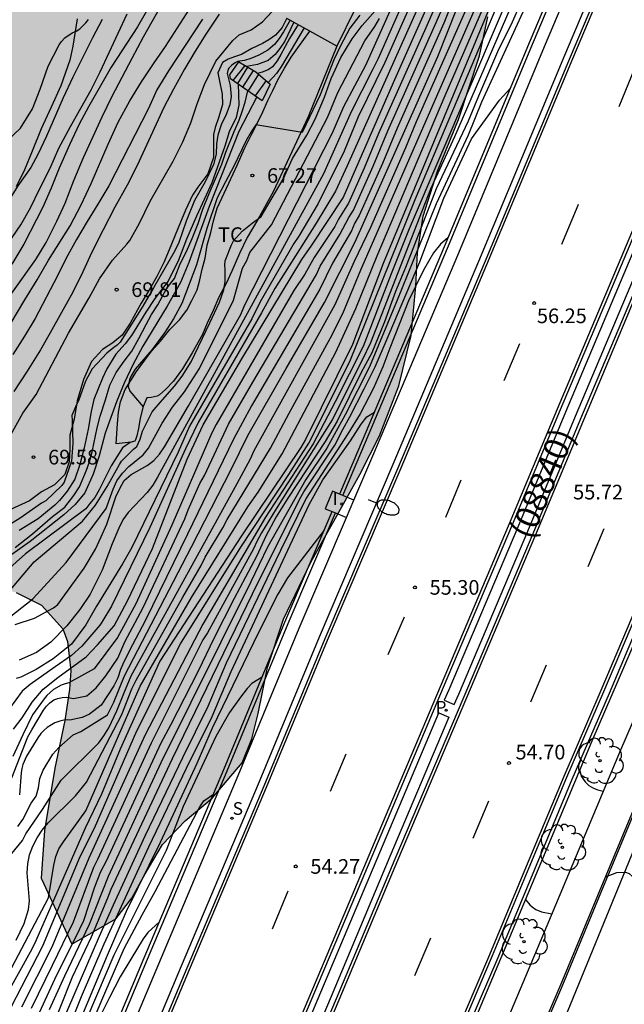
# Model space of a CAD drawing. Units: metres. Extents: x 580993 to 581345, y 4795040 to 4795291.
# Drawn here: x 581278 to 581309, y 4795165 to 4795215 of the extents above; entities that cross this region are included whole.
import ezdxf

# ---------------------------------------------------------------- set-up
doc = ezdxf.new("R2010")
doc.units = ezdxf.units.M
for name, color, linetype in [('020101', 3, 'CABEZA_TALUD'), ('020104', 34, 'Continuous'), ('020107', 3, 'Continuous'), ('020109', 7, 'CABEZA_TALUD'), ('020204', 9, 'Continuous'), ('020308', 9, 'Continuous'), ('050104', 4, 'Continuous'), ('060108', 9, 'Continuous'), ('060113', 4, 'Continuous'), ('060117', 9, 'Continuous'), ('060124', 9, 'Continuous'), ('060141', 9, 'Continuous'), ('060145', 9, 'Continuous'), ('060147', 9, 'Continuous'), ('070108', 9, 'VALLA'), ('080107', 9, 'Continuous'), ('080302', 9, 'Continuous'), ('100105', 3, 'Continuous'), ('100106', 63, 'Continuous'), ('100107', 3, 'Continuous'), ('100202', 3, 'Continuous'), ('100301', 7, 'Continuous'), ('210201', 9, 'Continuous'), ('210204', 9, 'Continuous'), ('210301', 9, 'Continuous'), ('210304', 9, 'Continuous'), ('250202', 9, 'Continuous'), ('260101', 9, 'Continuous'), ('270204', 9, 'Continuous'), ('270304', 9, 'Continuous'), ('990504', 63, 'Continuous')]:
    doc.layers.add(name, color=color, linetype=linetype)
doc.layers.add('020105', color=24, linetype='Continuous', lineweight=30)
doc.styles.add('ARIAL', font='ARIAL.TTF', dxfattribs={"height": 1})
doc.styles.add('ROMANS', font='romans__.ttf', dxfattribs={"height": 1})
doc.linetypes.add('CABEZA_TALUD', pattern='A,0.1,[204,DONOSTI.shx,S=0.15,R=0,X=0,Y=0],0,0.2', length=0.3)
doc.linetypes.add('VALLA', pattern='A,1,[200,DONOSTI.shx,S=0.1,R=0,X=0,Y=0],1', length=2)

# ---------------------------------------------------------------- blocks, each defined once
blk = doc.blocks.new('COTAPU')
blk.add_circle((0, 0), 0.075)
blk = doc.blocks.new('ARBOL')
blk.add_circle((0, 0), 0.0587)
for centre, radius, start, end in [((-0.28, 0.855), 0.3, 359.2878, 173.6078), ((0.097, 0.97), 0.21, 23.1565, 160.4665), ((0.438, 0.881), 0.24, 301.578, 139.328), ((-0.564, 0.381), 0.532, 92.28, 254.58), ((0.656, 0.288), 0.443, 319.8556, 114.7656), ((-0.091, 0.321), 0.12, 119.14, 310.56), ((0.819, -0.249), 0.383, 235.5275, 62.0275), ((-0.556, -0.339), 0.555, 142.64, 266.54), ((-0.039, -0.384), 0.21, 189.64, 323.88), ((-0.301, -0.676), 0.45, 213.78, 295.32), ((0.299, -0.624), 0.532, 224.67, 0.24)]:
    blk.add_arc(centre, radius, start, end)
blk = doc.blocks.new('REIND')
blk.add_circle((0, 0), 0.055)
blk = doc.blocks.new('SANEA')
blk.add_circle((0, 0), 0.055)
blk = doc.blocks.new('PLUVI1')
blk.add_circle((0, 0), 0.055)
blk = doc.blocks.new('FAREDI')
blk.add_line((0, 0), (0.5, 0))
blk.add_lwpolyline([(0.5, 0, 0.159986), (0.538, -0.117, 0.106322), (0.675, -0.238, 0.071006), (0.858, -0.309, 0.057309), (1.099, -0.337, 0.057309), (1.339, -0.309, 0.071006), (1.522, -0.238, 0.106322), (1.659, -0.117, 0.159986), (1.697, 0, 0.159986), (1.659, 0.117, 0.106322), (1.522, 0.238, 0.071006), (1.339, 0.309, 0.057309), (1.099, 0.337, 0.057309), (0.858, 0.309, 0.071006), (0.675, 0.238, 0.106322), (0.538, 0.117, 0.159986)], format="xyb", close=True)

msp = doc.modelspace()

# ---------------------------------------------------------------- hatches: boundary and pattern name
at = {"layer": '990504'}
msp.add_hatch(color=256, dxfattribs=at).paths.add_polyline_path([(581335.224, 4795290.216), (581334.633, 4795289.065), (581333.547, 4795287.188), (581332.396, 4795285.296), (581331.306, 4795283.396), (581330.577, 4795281.929), (581329.971, 4795280.519), (581329.344, 4795278.889), (581328.713, 4795277.14), (581328.201, 4795275.716), (581327.768, 4795274.567), (581327.358, 4795273.545), (581326.752, 4795272.183), (581326.174, 4795271.046), (581325.923, 4795270.595), (581324.519, 4795268.383), (581323.162, 4795266.445), (581322.308, 4795265.224), (581320.669, 4795262.61), (581319.456, 4795260.104), (581318.23, 4795256.771), (581316.954, 4795252.369), (581315.768, 4795248.108), (581315.109, 4795246.025), (581314.176, 4795243.521), (581313.393, 4795241.724), (581312.376, 4795239.683), (581311.082, 4795237.431), (581310.004, 4795235.771), (581308.79, 4795234.002), (581307.558, 4795232.184), (581306.239, 4795230.045), (581305.252, 4795228.127), (581304.377, 4795226.034), (581303.81, 4795224.363), (581303.27, 4795222.349), (581302.818, 4795220.098), (581302.331, 4795217.138), (581302.012, 4795215.318), (581301.577, 4795213.318), (581300.511, 4795210.067), (581299.434, 4795207.407), (581298.7, 4795205.112), (581298.408, 4795203.228), (581298.317, 4795201.526), (581298.07, 4795198.992), (581297.441, 4795196.42), (581296.45, 4795193.86), (581295.454, 4795191.866), (581294.206, 4795189.64), (581292.936, 4795187.382), (581291.533, 4795184.467), (581290.712, 4795181.988), (581290.234, 4795179.622), (581289.918, 4795178.326), (581289.419, 4795177.103), (581287.878, 4795175.298), (581286.508, 4795174.124), (581285.347, 4795172.925), (581284.451, 4795171.421), (581283.762, 4795170.16), (581282.947, 4795169.108), (581280.701, 4795167.819), (581279.127, 4795171.193), (581279.288, 4795173.638), (581279.827, 4795176.826), (581280.096, 4795178.121), (581280.327, 4795179.271), (581280.576, 4795180.858), (581280.641, 4795181.808), (581280.474, 4795183.324), (581280.228, 4795183.965), (581279.134, 4795185.187), (581277.85, 4795185.827), (581276.532, 4795186.16), (581275.699, 4795186.236), (581274.44, 4795186.125), (581272.95, 4795185.617), (581271.181, 4795184.757), (581269.59, 4795184.117), (581267.843, 4795183.75), (581266.864, 4795183.715), (581265.76, 4795183.9), (581265.384, 4795184.057), (581265.027, 4795184.291), (581264.809, 4795184.507), (581264.652, 4795184.764), (581264.513, 4795184.998), (581264.17, 4795186.228), (581263.832, 4795187.585), (581263.061, 4795188.781), (581262.603, 4795189.138), (581262.253, 4795189.387), (581261.653, 4795189.98), (581261.558, 4795190.602), (581262.345, 4795192.265), (581263.146, 4795193.602), (581263.505, 4795194.422), (581263.629, 4795194.795), (581263.929, 4795196.781), (581263.388, 4795200.222), (581262.98, 4795201.883), (581262.71, 4795204.305), (581263.235, 4795207.244), (581264.251, 4795209.617), (581265.498, 4795211.813), (581266.611, 4795214.026), (581267.212, 4795215.711), (581268.512, 4795219.22), (581271.173, 4795221.811), (581273.858, 4795222.791), (581276.297, 4795223.335), (581279.351, 4795223.938), (581280.898, 4795224.32), (581283.308, 4795225.277), (581284.875, 4795226.614), (581285.112, 4795226.974), (581285.713, 4795228.896), (581286.05, 4795230.689), (581287.152, 4795232.724), (581288.248, 4795233.991), (581289.752, 4795236.01), (581290.852, 4795238.306), (581291.675, 4795240.8), (581292.581, 4795244.115), (581293.18, 4795246.065), (581294.193, 4795248.678), (581295.031, 4795250.519), (581296.02, 4795252.518), (581297.081, 4795254.587), (581298.793, 4795258.052), (581300.307, 4795261.701), (581300.995, 4795263.656), (581302.032, 4795266.923), (581302.937, 4795269.947), (581303.789, 4795272.774), (581305.224, 4795277.132), (581306.304, 4795279.959), (581307.103, 4795281.926), (581308.095, 4795284.598), (581309.663, 4795290.217)])

# ---------------------------------------------------------------- linework, layer by layer
at = {"layer": '020101'}
for points in [[(581291.711, 4795215.254, 69.939), (581291.461, 4795214.783, 69.942), (581291.129, 4795214.381, 69.98), (581290.78, 4795214.152, 70.021), (581290.46, 4795213.961, 69.98), (581289.917, 4795213.699, 69.971), (581289.381, 4795213.4, 69.949), (581289.024, 4795213.268, 69.949), (581288.695, 4795213.159, 69.935), (581288.406, 4795212.975, 69.935), (581288.18, 4795212.448, 69.913), (581288.237, 4795212.104, 69.908), (581288.397, 4795211.365, 69.908), (581288.411, 4795210.825, 69.929), (581288.217, 4795210.201, 69.931), (581288.044, 4795209.645, 69.935), (581287.959, 4795209.299, 69.913), (581287.945, 4795208.108, 69.695), (581287.663, 4795207.28, 69.54), (581287.155, 4795206.592, 69.616), (581286.876, 4795206.191, 69.612), (581286.511, 4795205.415, 69.625), (581286.148, 4795204.519, 69.634), (581285.8, 4795203.676, 69.618), (581285.429, 4795202.772, 69.63), (581285.05, 4795202.011, 69.645), (581284.683, 4795201.384, 69.65), (581284.251, 4795200.652, 69.636), (581283.687, 4795199.634, 69.594), (581283.268, 4795199.014, 69.571), (581282.787, 4795198.611, 69.589), (581282.267, 4795198.282, 69.641), (581281.698, 4795197.66, 69.612), (581281.29, 4795196.748, 69.553), (581280.968, 4795195.643, 69.517), (581280.815, 4795194.705, 69.517), (581280.593, 4795193.885, 69.594), (581280.595, 4795193.174, 69.54), (581280.559, 4795192.522, 69.544), (581280.342, 4795191.874, 69.486), (581279.81, 4795191.351, 69.493), (581279.133, 4795190.982, 69.531), (581278.532, 4795190.525, 69.531), (581275.903, 4795189.337, 69.787)], [(581294.268, 4795213.823, 67.711), (581292.801, 4795210.201, 67.589), (581291.016, 4795206.357, 67.097), (581290.218, 4795204.939, 66.974), (581289.683, 4795204.018, 66.933), (581289.289, 4795203.204, 66.924), (581288.896, 4795202.292, 66.989), (581288.598, 4795201.659, 67.055), (581288.232, 4795200.951, 67.09), (581287.934, 4795200.281, 67.144), (581287.635, 4795199.625, 67.212), (581287.396, 4795199.038, 67.241), (581286.861, 4795198.102, 67.34), (581286.362, 4795197.279, 67.365), (581285.898, 4795196.658, 67.38), (581285.492, 4795196.234, 67.378), (581285.181, 4795195.96, 67.369), (581285.062, 4795195.884, 67.387), (581284.756, 4795195.82, 67.376), (581284.539, 4795195.809, 67.414), (581284.35, 4795195.35, 67.54), (581284.2, 4795194.756, 67.508), (581284.117, 4795194.238, 67.459), (581284.024, 4795193.862, 67.461), (581283.96, 4795193.644, 67.459), (581283.923, 4795193.576, 67.459), (581283.737, 4795193.522, 67.468), (581282.966, 4795193.452, 67.522)]]:
    msp.add_polyline3d(points, dxfattribs=at)
at = {"layer": '020104', "flags": 128}
for points, elevation in [([(581318.582, 4795248.225), (581317.99, 4795247.418), (581317.636, 4795246.728), (581316.524, 4795245.106), (581316.06, 4795244.299), (581315.1, 4795242.052), (581313.59, 4795238.997), (581311.819, 4795235.034), (581309.855, 4795230.799), (581307.674, 4795226.812), (581305.625, 4795222.355), (581297.976, 4795204.461), (581297.055, 4795202.162), (581295.611, 4795198.439), (581294.193, 4795195.59), (581293.051, 4795193.443), (581290.609, 4795189.691), (581287.403, 4795184.205), (581284.443, 4795178.53), (581281.561, 4795172.222), (581279.668, 4795167.654), (581278.111, 4795164.589)], 59), ([(581305.789, 4795221.877), (581300.293, 4795209.179), (581299.07, 4795206.488), (581295.988, 4795198.625), (581295.566, 4795197.736), (581294.027, 4795194.669), (581291.157, 4795190.107), (581290.414, 4795188.889), (581290.196, 4795188.48), (581290.005, 4795188.066), (581287.643, 4795183.766), (581287.411, 4795183.396), (581284.75, 4795178.111), (581282.003, 4795172.14), (581281.797, 4795171.734), (581280.768, 4795168.934), (581279.691, 4795166.713), (581278.604, 4795164.519)], 58.5), ([(581276.5, 4795162.507), (581279.212, 4795167.727), (581281.119, 4795172.303), (581281.847, 4795173.757), (581284.032, 4795178.738), (581286.258, 4795183.191), (581289.344, 4795188.152), (581291.809, 4795191.873), (581292.835, 4795193.482), (581294.938, 4795197.67), (581298.276, 4795205.963), (581304.267, 4795220.099)], 59.5), ([(581277.789, 4795184.184), (581278.779, 4795184.519), (581279.753, 4795185.047), (581279.97, 4795185.211), (581281.334, 4795187.082), (581281.903, 4795188.048), (581282.198, 4795188.676), (581282.479, 4795189.331), (581282.941, 4795190.725), (581283.148, 4795191.158), (581283.383, 4795191.569), (581283.739, 4795191.872), (581284.557, 4795192.337), (581284.894, 4795192.589), (581285.185, 4795192.916), (581285.438, 4795193.29), (581286.675, 4795195.388), (581289.349, 4795200.067), (581289.542, 4795200.528), (581294.052, 4795209.385), (581294.63, 4795210.727), (581295.761, 4795212.844), (581298.096, 4795218.083)], 66), ([(581277.925, 4795173.845), (581278.188, 4795174.191), (581278.611, 4795175.033), (581278.863, 4795175.4), (581278.994, 4795175.822), (581279.053, 4795176.295), (581279.219, 4795176.728), (581279.728, 4795177.541), (581280.029, 4795177.886), (581280.763, 4795178.543), (581281.149, 4795178.707), (581282.517, 4795179.559), (581282.848, 4795180.211), (581283.385, 4795181.552), (581286.826, 4795188.165), (581288.849, 4795192.133), (581289.716, 4795193.878), (581291.675, 4795197.313), (581293.636, 4795200.678), (581295.208, 4795203.792), (581299.448, 4795213.296), (581301.353, 4795218.12)], 62), ([(581300.056, 4795217.572), (581298.824, 4795214.758), (581296.405, 4795209.351), (581295.667, 4795207.563), (581294.864, 4795205.781), (581294.356, 4795204.952), (581294.162, 4795204.58), (581293.113, 4795202.989), (581292.628, 4795202.132), (581292.067, 4795201.306), (581288.084, 4795194.443), (581287.872, 4795194.002), (581285.812, 4795189.283), (581283.965, 4795185.251), (581283.039, 4795183.531), (581281.832, 4795181.923), (581280.544, 4795181.198), (581280.348, 4795181.156), (581280.148, 4795181.077), (581279.761, 4795180.852), (581279.42, 4795180.548), (581279.283, 4795180.385), (581278.685, 4795179.562), (581278.175, 4795178.539), (581277.674, 4795177.427)], 63.5), ([(581277.703, 4795178.819), (581278.156, 4795179.411), (581278.656, 4795180.201), (581279.221, 4795180.876), (581279.969, 4795181.472), (581281.426, 4795182.531), (581282.001, 4795183.14), (581282.859, 4795184.118), (581283.554, 4795185.396), (581284.825, 4795188.086), (581286.61, 4795192.665), (581287.427, 4795194.412), (581289.401, 4795197.806), (581292.483, 4795202.892), (581292.993, 4795203.627), (581294.587, 4795206.049), (581297.171, 4795211.96), (581299.574, 4795217.39)], 64), ([(581298.381, 4795217.719), (581296.388, 4795213.194), (581296.104, 4795212.614), (581294.996, 4795210.461), (581293.58, 4795207.277), (581287.887, 4795196.836), (581287.636, 4795196.421), (581285.091, 4795191.741), (581284.845, 4795191.33), (581284.557, 4795190.954), (581283.576, 4795189.929), (581283.313, 4795189.548), (581283.102, 4795189.127), (581282.762, 4795188.317), (581282.252, 4795186.967), (581281.634, 4795185.75), (581281.098, 4795184.957), (581280.446, 4795184.123), (581279.623, 4795183.278), (581278.881, 4795182.75), (581278.003, 4795182.364)], 65.5), ([(581298.994, 4795217.09), (581294.802, 4795207.689), (581294.203, 4795206.383), (581293.216, 4795204.745), (581291.097, 4795201.399), (581290.418, 4795200.149), (581287.161, 4795194.535), (581286.518, 4795193.196), (581284.697, 4795189.158), (581282.727, 4795185.132), (581282.235, 4795184.316), (581282.12, 4795184.154), (581281.199, 4795183.075), (581280.682, 4795182.599), (581279.837, 4795182.024), (581278.553, 4795181.111), (581278.147, 4795180.773), (581277.497, 4795179.883)], 64.5), ([(581277.614, 4795176.335), (581278.442, 4795178.433), (581278.639, 4795178.789), (581279.244, 4795179.795), (581279.394, 4795180.003), (581279.575, 4795180.176), (581279.774, 4795180.322), (581279.984, 4795180.4), (581280.198, 4795180.457), (581280.413, 4795180.469), (581280.776, 4795180.404), (581281.46, 4795180.536), (581281.933, 4795180.942), (581282.44, 4795181.551), (581283.051, 4795182.46), (581283.411, 4795183.304), (581284.344, 4795185.056), (581286.48, 4795189.599), (581286.647, 4795190.066), (581287.259, 4795191.409), (581287.492, 4795191.828), (581288.722, 4795194.446), (581289.964, 4795196.601), (581293.225, 4795202.122), (581293.418, 4795202.543), (581294.423, 4795204.172), (581294.88, 4795205.048), (581295.118, 4795205.425), (581296.135, 4795207.673), (581296.882, 4795209.48), (581299.291, 4795214.879), (581300.27, 4795217.123)], 63), ([(581273.837, 4795161.017), (581276.645, 4795165.063), (581277.449, 4795166.283), (581279.498, 4795170.18), (581279.769, 4795171.851), (581279.866, 4795172.294), (581280.024, 4795172.688), (581280.263, 4795173.061), (581281.415, 4795174.637), (581284.197, 4795181.026), (581286.829, 4795185.569), (581289.706, 4795190.209), (581290.24, 4795190.968), (581291.472, 4795192.928), (581294.221, 4795198.134), (581295.247, 4795200.377), (581296.338, 4795203.08), (581299.826, 4795211.292), (581302.18, 4795216.739)], 60.5), ([(581276.669, 4795171.32), (581278.167, 4795173.125), (581278.345, 4795173.461), (581279.191, 4795174.704), (581280.143, 4795176.211), (581282.076, 4795178.121), (581282.335, 4795178.483), (581282.588, 4795178.888), (581283.007, 4795179.761), (581283.36, 4795180.658), (581283.736, 4795181.551), (581289.165, 4795191.405), (581289.851, 4795192.678), (581290.028, 4795193.095), (581294.184, 4795200.59), (581295.177, 4795202.812), (581296.011, 4795204.548), (581297.805, 4795208.619), (581298.359, 4795209.964), (581301.352, 4795216.755)], 61.5), ([(581276.885, 4795200.155), (581278.843, 4795202.895), (581279.374, 4795203.76), (581279.923, 4795204.852), (581280.351, 4795205.767), (581280.793, 4795206.929), (581281.298, 4795208.109), (581282.245, 4795210.196), (581282.765, 4795211.262), (581283.777, 4795213.205), (581284.373, 4795214.305), (581285.537, 4795216.391)], 72), ([(581277.212, 4795199.014), (581278.278, 4795200.83), (581278.926, 4795201.85), (581279.506, 4795202.852), (581280.611, 4795204.617), (581281.173, 4795205.696), (581281.688, 4795206.791), (581282.558, 4795208.804), (581283.073, 4795209.92), (581283.665, 4795211.017), (581284.268, 4795211.989), (581284.912, 4795212.967), (581285.491, 4795213.803), (581286.876, 4795215.955)], 71.5), ([(581277.844, 4795168.023), (581278.251, 4795168.871), (581278.471, 4795169.594), (581278.517, 4795170.038), (581278.414, 4795171.464), (581278.433, 4795171.931), (581278.525, 4795172.396), (581278.704, 4795172.836), (581278.925, 4795173.258), (581279.17, 4795173.659), (581279.483, 4795174.024), (581280.875, 4795175.415), (581281.179, 4795175.767), (581281.452, 4795176.113), (581283.248, 4795179.58), (581283.772, 4795180.886), (581283.984, 4795181.331), (581286.385, 4795185.591), (581287.322, 4795187.203), (581287.53, 4795187.631), (581288.425, 4795189.139), (581288.659, 4795189.566), (581290.866, 4795193.216), (581291.822, 4795195.011), (581293.952, 4795198.881), (581294.583, 4795200.13), (581295.495, 4795202.368), (581301.417, 4795215.908)], 61), ([(581303.716, 4795216.092), (581303.176, 4795214.89), (581302.547, 4795213.655), (581301.526, 4795211.259), (581301.001, 4795209.976), (581299.358, 4795206.512), (581298.232, 4795203.609), (581297.785, 4795202.48), (581297.277, 4795201.255), (581296.715, 4795199.703), (581296.064, 4795198.11), (581295.522, 4795197.104), (581294.283, 4795194.6), (581293.665, 4795193.566), (581291.755, 4795190.662), (581291.168, 4795189.71), (581290.625, 4795188.718), (581290.173, 4795187.7), (581289.01, 4795185.523), (581287.967, 4795183.476), (581287.173, 4795181.8), (581285.75, 4795179.037), (581285.247, 4795178.104), (581282.446, 4795172.059), (581282.171, 4795171.518), (581281.859, 4795170.736), (581281.286, 4795169.009), (581280.89, 4795168.144), (581279.916, 4795166.22), (581279.015, 4795164.287)], 58), ([(581277.37, 4795185.744), (581278.756, 4795187.401), (581281.246, 4795189.485), (581281.91, 4795190.301), (581282.512, 4795191.252), (581283.129, 4795192.391), (581283.238, 4795192.564), (581283.858, 4795193.174), (581284.018, 4795193.3), (581284.197, 4795193.69), (581284.319, 4795194.093), (581284.806, 4795195.077), (581285.214, 4795195.569), (581285.955, 4795196.399), (581286.349, 4795196.907), (581286.809, 4795197.648), (581287.761, 4795199.641), (581288.251, 4795200.71), (581288.478, 4795201.332), (581288.557, 4795201.764), (581288.554, 4795202.387), (581288.538, 4795202.605), (581288.556, 4795202.827), (581288.87, 4795203.646), (581288.983, 4795203.84), (581289.416, 4795204.336), (581289.928, 4795204.749), (581290.397, 4795205.096), (581291.521, 4795206.998), (581292.007, 4795208.061), (581292.734, 4795209.266), (581293.154, 4795210.077), (581293.632, 4795211.198), (581293.977, 4795212.156), (581294.469, 4795213.237), (581295.048, 4795214.203), (581295.563, 4795214.881), (581296.371, 4795215.778)], 67), ([(581277.417, 4795203.685), (581278.079, 4795204.667), (581278.584, 4795205.532), (581279.041, 4795206.498), (581279.587, 4795207.56), (581280.026, 4795208.585), (581280.618, 4795209.703), (581281.677, 4795211.586), (581282.139, 4795212.502), (581283.535, 4795215.474)], 73), ([(581288.237, 4795215.46), (581287.554, 4795214.427), (581287.015, 4795213.566), (581286.472, 4795212.641), (581285.904, 4795211.622), (581285.413, 4795210.672), (581284.034, 4795207.712), (581283.535, 4795206.69), (581282.901, 4795205.564), (581282.301, 4795204.416), (581281.727, 4795203.269), (581281.166, 4795202.07), (581280.658, 4795201.065), (581279.586, 4795199.13), (581279.081, 4795198.265), (581278.407, 4795197.176), (581277.729, 4795196.134)], 70.5), ([(581282.251, 4795215.182), (581281.759, 4795214.245), (581280.744, 4795212.234), (581280.248, 4795211.173), (581279.403, 4795209.203), (581278.95, 4795208.263), (581278.587, 4795207.596), (581277.929, 4795206.67), (581276.841, 4795204.935), (581276.505, 4795204.56), (581275.707, 4795203.836), (581274.826, 4795202.979), (581274.242, 4795202.549), (581274.009, 4795202.482), (581273.787, 4795202.462), (581273.577, 4795202.494), (581273.36, 4795202.559), (581272.776, 4795202.829), (581271.883, 4795203.471), (581271.77, 4795203.67), (581271.373, 4795204.672), (581271.241, 4795204.906)], 73.5), ([(581276.664, 4795183.912), (581278.688, 4795185.507), (581280.412, 4795187.367), (581282.449, 4795190.135), (581282.804, 4795191.126), (581283.007, 4795191.549), (581283.286, 4795191.945), (581283.613, 4795192.287), (581284.346, 4795192.874), (581284.629, 4795193.22), (581285.319, 4795194.501), (581285.844, 4795195.329), (581286.458, 4795196.109), (581287.231, 4795197.312), (581288.974, 4795200.803), (581289.442, 4795202.451), (581289.656, 4795202.835), (581289.813, 4795203.244), (581290.925, 4795204.67), (581293.789, 4795210.171), (581294.324, 4795211.452), (581295.707, 4795214.084), (581296.223, 4795214.827), (581296.448, 4795215.239)], 66.5), ([(581291.876, 4795215.155), (581291.539, 4795214.56), (581291.313, 4795214.219), (581291.073, 4795213.909), (581290.736, 4795213.614), (581290.274, 4795213.356), (581289.858, 4795213.18), (581289.539, 4795213.082), (581289.181, 4795213.035), (581289.066, 4795212.973), (581288.897, 4795212.852), (581288.733, 4795212.7), (581288.699, 4795212.64), (581288.659, 4795212.426), (581288.808, 4795211.796), (581288.85, 4795211.237), (581288.791, 4795210.81), (581288.593, 4795210.325), (581288.348, 4795209.788), (581288.175, 4795209.252), (581288.108, 4795208.811), (581288.094, 4795208.282), (581287.951, 4795207.755), (581287.523, 4795206.87), (581286.981, 4795205.911), (581286.55, 4795204.855), (581286.176, 4795203.761), (581285.964, 4795203.328), (581284.883, 4795201.436), (581284.327, 4795200.498), (581283.177, 4795198.651), (581283.012, 4795198.504), (581282.843, 4795198.387), (581282.488, 4795198.092), (581281.743, 4795197.288), (581281.401, 4795196.656), (581281.039, 4795195.648), (581280.93, 4795195.459), (581280.694, 4795194.896), (581280.714, 4795194.662), (581280.738, 4795193.471), (581280.669, 4795192.565), (581280.303, 4795191.476), (581280.177, 4795191.304), (581279.359, 4795190.524), (581279.139, 4795190.398), (581278.052, 4795189.632), (581277.116, 4795189.052)], 69.5), ([(581277.37, 4795208.945), (581278.057, 4795209.619), (581278.681, 4795210.604), (581279.073, 4795211.613), (581279.481, 4795212.792), (581280.043, 4795213.892), (581280.168, 4795214.065), (581280.341, 4795214.242), (581280.718, 4795214.499), (581280.909, 4795214.587), (581281.099, 4795214.709), (581281.403, 4795215.007), (581281.546, 4795215.18)], 74), ([(581287.384, 4795215.207), (581285.642, 4795212.55), (581285.049, 4795211.582), (581284.617, 4795210.629), (581282.594, 4795206.666), (581282.034, 4795205.721), (581281.473, 4795204.83), (581280.926, 4795203.913), (581280.409, 4795202.954), (581279.968, 4795202.052), (581278.814, 4795199.873), (581278.267, 4795198.956), (581277.677, 4795198.018)], 71), ([(581292.066, 4795215.049), (581291.605, 4795214.082), (581291.358, 4795213.695), (581291.106, 4795213.393), (581290.755, 4795213.089), (581290.203, 4795212.877), (581289.646, 4795212.777)], 69), ([(581292.29, 4795214.924), (581291.842, 4795214.205), (581291.396, 4795213.384), (581291.208, 4795213.07), (581290.977, 4795212.768), (581290.757, 4795212.603), (581290.452, 4795212.483), (581290.205, 4795212.425)], 68.5), ([(581292.591, 4795214.757), (581291.435, 4795212.797), (581291.184, 4795212.422), (581290.758, 4795211.963)], 68), ([(581289.213, 4795211.882), (581289.244, 4795210.803), (581289.111, 4795210.165), (581288.754, 4795209.426), (581288.537, 4795208.697), (581287.874, 4795206.815), (581287.085, 4795205.109), (581286.571, 4795203.929), (581286.167, 4795202.853), (581285.634, 4795201.779), (581284.945, 4795200.886), (581284.481, 4795200.184), (581283.753, 4795199), (581283.421, 4795198.569), (581282.942, 4795198.034), (581282.495, 4795197.281), (581282.266, 4795196.817), (581281.828, 4795195.714), (581281.682, 4795195.101), (581281.532, 4795194.19), (581281.322, 4795193.248), (581281.098, 4795192.379), (581280.848, 4795191.632), (581280.463, 4795191.021), (581280.068, 4795190.538), (581279.815, 4795190.308), (581278.97, 4795189.606), (581277.991, 4795189.012)], 69), ([(581277.798, 4795188.135), (581278.681, 4795188.842), (581279.698, 4795189.722), (581280.337, 4795190.208), (581280.803, 4795190.791), (581281.083, 4795191.234), (581281.452, 4795192.089), (581281.604, 4795192.53), (581281.739, 4795193.031), (581281.992, 4795194.264), (581282.138, 4795194.855), (581282.426, 4795195.7), (581282.634, 4795196.446), (581282.967, 4795197.099), (581283.378, 4795197.676), (581283.768, 4795198.19), (581284.127, 4795198.839), (581284.497, 4795199.565), (581284.777, 4795200.068), (581285.095, 4795200.568), (581285.553, 4795201.419), (581285.961, 4795201.915), (581286.25, 4795202.67), (581286.562, 4795203.305), (581286.861, 4795203.971), (581287.171, 4795204.726), (581287.409, 4795205.464), (581287.732, 4795206.266), (581288.387, 4795207.773), (581288.575, 4795208.386), (581289.005, 4795209.446), (581289.271, 4795210.022), (581289.428, 4795210.468), (581289.571, 4795210.948), (581289.715, 4795211.533)], 68.5), ([(581278.724, 4795161.112), (581280.734, 4795166.13), (581281.695, 4795168.186), (581282.542, 4795170.177), (581282.715, 4795170.631), (581285.853, 4795177.325), (581289.951, 4795185.767), (581292.353, 4795190.598), (581292.587, 4795190.985), (581294.172, 4795193.373), (581294.57, 4795194.181), (581294.936, 4795194.833), (581295.678, 4795196.261), (581296.228, 4795197.388), (581296.949, 4795199.058), (581298.517, 4795202.777), (581299.76, 4795206.039), (581301.176, 4795209.067), (581302.608, 4795211.056), (581303.16, 4795211.673)], 57), ([(581290.168, 4795211.217), (581289.248, 4795209.442), (581287.731, 4795205.603), (581286.689, 4795202.743), (581286.264, 4795201.708), (581285.577, 4795200.499), (581284.336, 4795198.45), (581283.838, 4795197.535), (581283.376, 4795196.557), (581282.99, 4795195.589), (581282.406, 4795193.988), (581282.09, 4795192.837), (581281.789, 4795191.884), (581281.353, 4795190.938), (581280.859, 4795190.345), (581280.28, 4795189.814), (581278.551, 4795188.448), (581276.431, 4795186.934)], 68), ([(581299.962, 4795203.995), (581299.576, 4795203.682), (581299.219, 4795203.229), (581298.702, 4795202.336), (581297.934, 4795200.768), (581296.985, 4795198.342), (581296.635, 4795197.384), (581296.143, 4795196.29), (581295.466, 4795194.988), (581294.839, 4795193.959), (581292.699, 4795190.658), (581291.383, 4795187.978), (581288.609, 4795182.202), (581287.655, 4795179.981), (581286.362, 4795177.361), (581284.452, 4795173.385), (581282.807, 4795169.807), (581282.097, 4795168.207), (581280.15, 4795163.689)], 56.5), ([(581278.959, 4795159.566), (581281.185, 4795165.133), (581282.353, 4795167.833), (581284.644, 4795172.789), (581286.573, 4795176.826), (581287.875, 4795179.482), (581288.852, 4795181.774), (581292.854, 4795190.332), (581293.559, 4795191.607), (581294.969, 4795193.606), (581295.516, 4795194.46), (581295.802, 4795194.831), (581296.192, 4795195.059)], 56), ([(581293.617, 4795189.014), (581291.75, 4795186.587), (581291.25, 4795185.741), (581290.253, 4795183.776), (581287.885, 4795178.88), (581287.09, 4795177.063), (581285.221, 4795173.012), (581283.476, 4795169.487), (581282.506, 4795167.226), (581279.258, 4795159.482)], 55.5), ([(581279.66, 4795158.876), (581282.393, 4795165.306), (581283.383, 4795167.591), (581284.299, 4795169.319), (581284.956, 4795170.507), (581287.254, 4795174.849), (581287.453, 4795175.153), (581287.944, 4795175.491)], 54.5), ([(581311.425, 4795164.571), (581310.626, 4795165.385), (581310.105, 4795166.26), (581309.808, 4795167.371), (581309.783, 4795167.93), (581309.877, 4795168.943), (581309.852, 4795169.194), (581309.475, 4795171.146), (581309.413, 4795171.272), (581309.259, 4795171.42), (581309.074, 4795171.488), (581308.593, 4795171.459), (581308.022, 4795171.247)], 54.5), ([(581303.944, 4795170.091), (581304.16, 4795169.823), (581304.269, 4795169.722), (581304.467, 4795169.586), (581304.747, 4795169.464), (581305.286, 4795169.359)], 54.5), ([(581285.187, 4795168.961), (581284.583, 4795168.416), (581284.341, 4795168.077), (581283.723, 4795167.035), (581283.17, 4795166.141), (581282.616, 4795165.086), (581282.075, 4795163.978)], 54)]:
    msp.add_lwpolyline(points, dxfattribs=dict(at, elevation=elevation))
at = {"layer": '020105', "flags": 128}
for points, elevation in [([(581312.772, 4795238.308), (581311.892, 4795236.19), (581310.972, 4795234.248), (581308.377, 4795229.415), (581306.999, 4795226.795), (581304.657, 4795221.911), (581303.704, 4795219.659), (581296.647, 4795202.678), (581295.069, 4795198.532), (581292.671, 4795193.663), (581292.423, 4795193.249), (581289.386, 4795188.723), (581285.196, 4795182.303), (581283.162, 4795177.793), (581282.22, 4795175.503), (581281.384, 4795173.75), (581278.782, 4795167.829), (581278.551, 4795167.405), (581275.909, 4795162.657)], 60), ([(581306.475, 4795219.544), (581306.267, 4795219.404), (581305.934, 4795219.144), (581305.608, 4795218.782), (581304.866, 4795217.648), (581303.988, 4795215.976), (581301.684, 4795210.954), (581301.003, 4795209.261), (581299.365, 4795205.743), (581297.322, 4795200.72), (581295.946, 4795197.384), (581294.7, 4795194.931), (581293.752, 4795193.227), (581292.686, 4795191.626), (581290.716, 4795188.15), (581289.861, 4795186.367), (581285.257, 4795177.105), (581282.547, 4795171.285), (581281.589, 4795168.814), (581280.325, 4795166.175), (581279.531, 4795164.44)], 57.5), ([(581298.932, 4795217.96), (581296.73, 4795212.974), (581295.366, 4795210.194), (581294.64, 4795208.436), (581293.314, 4795205.755), (581292.316, 4795204.087), (581292.069, 4795203.71), (581290.348, 4795200.719), (581289.923, 4795199.842), (581286.73, 4795194.344), (581286.147, 4795193.012), (581283.764, 4795188.129), (581283.297, 4795187.295), (581281.962, 4795185.12), (581281.412, 4795184.169), (581280.677, 4795183.174), (581279.746, 4795182.428), (581278.867, 4795181.875), (581278.075, 4795181.497), (581277.843, 4795181.423)], 65), ([(581300.902, 4795217.86), (581299.758, 4795214.999), (581297.36, 4795209.612), (581296.611, 4795207.805), (581295.408, 4795205.15), (581295.198, 4795204.764), (581295.016, 4795204.358), (581294.056, 4795202.708), (581293.402, 4795201.364), (581289.89, 4795195.394), (581288.983, 4795193.69), (581286.621, 4795188.809), (581284.474, 4795184.416), (581283.797, 4795183.151), (581283.374, 4795182.306), (581283.187, 4795181.884), (581283.044, 4795181.463), (581282.854, 4795181.039), (581282.204, 4795180.063), (581281.595, 4795179.589), (581281.223, 4795179.42), (581280.583, 4795179.283), (581280.486, 4795179.297), (581280.285, 4795179.281), (581280.084, 4795179.238), (581279.83, 4795179.145), (581279.652, 4795179.053), (581279.43, 4795178.907), (581279.262, 4795178.761), (581279.112, 4795178.598), (581278.945, 4795178.377), (581278.374, 4795177.451), (581278.188, 4795177.024), (581278.132, 4795176.804), (581278.099, 4795176.584), (581278.011, 4795175.468)], 62.5), ([(581284.638, 4795215.809), (581284.066, 4795214.807), (581282.71, 4795212.736), (581281.545, 4795210.706), (581281.074, 4795209.816), (581280.571, 4795208.767), (581280.053, 4795207.571), (581279.631, 4795206.549), (581279.2, 4795205.574), (581278.234, 4795203.671), (581277.624, 4795202.642)], 72.5), ([(581277.594, 4795193.947), (581278.191, 4795195.009), (581278.861, 4795195.978), (581280.528, 4795199.112), (581281.589, 4795200.927), (581282.11, 4795201.891), (581282.776, 4795202.847), (581283.513, 4795203.676), (581283.66, 4795203.862), (581284.152, 4795204.743), (581284.705, 4795205.872), (581285.882, 4795207.933), (581286.373, 4795208.912), (581286.792, 4795209.895), (581287.117, 4795210.869), (581287.492, 4795211.847), (581288.074, 4795213.059), (581288.944, 4795214.107), (581289.105, 4795214.267), (581289.261, 4795214.393), (581289.876, 4795214.662), (581290.469, 4795215.066), (581290.949, 4795215.602)], 70), ([(581295.457, 4795215.41), (581294.932, 4795214.736), (581294.452, 4795213.843), (581294.116, 4795213.122), (581293.414, 4795211.331), (581292.499, 4795209.403), (581290.112, 4795209.788), (581289.879, 4795209.423), (581289.63, 4795208.985), (581288.997, 4795207.678), (581288.56, 4795206.862), (581288.146, 4795206.042), (581287.602, 4795204.481), (581287.084, 4795202.608), (581286.335, 4795200.633), (581285.902, 4795199.848), (581285.446, 4795199.14), (581284.817, 4795198.285), (581283.943, 4795197.263), (581283.734, 4795196.927), (581283.65, 4795196.745), (581283.58, 4795196.381), (581283.664, 4795196.143), (581284.345, 4795195.332)], 67.5), ([(581283.689, 4795193.518), (581283.293, 4795193.237), (581282.709, 4795192.316), (581282.094, 4795191.081), (581281.866, 4795190.693), (581281.615, 4795190.39), (581281.412, 4795190.11), (581278.316, 4795187.807), (581277.032, 4795186.657)], 67.5), ([(581290.44, 4795181.497), (581289.911, 4795181.165), (581289.681, 4795180.908), (581289.329, 4795180.46), (581288.77, 4795179.675), (581288.068, 4795178.443), (581286.398, 4795174.857), (581285.522, 4795172.603), (581283.074, 4795167.684), (581282.842, 4795167.255), (581279.191, 4795158.677)], 55), ([(581306.718, 4795176.707), (581306.787, 4795176.426), (581306.988, 4795176.124), (581307.179, 4795175.943), (581307.427, 4795175.803), (581307.643, 4795175.712), (581307.921, 4795175.647)], 55)]:
    msp.add_lwpolyline(points, dxfattribs=dict(at, elevation=elevation))
at = {"layer": '020107'}
msp.add_polyline3d([(581282.966, 4795193.452, 67.522), (581283.027, 4795194.494, 67.558), (581283.08, 4795195.064, 67.574), (581283.185, 4795195.597, 67.556), (581283.432, 4795196.237, 67.531), (581284.004, 4795197.158, 67.461), (581284.439, 4795197.733, 67.45), (581284.784, 4795198.217, 67.454), (581285.228, 4795198.702, 67.423), (581285.714, 4795199.3, 67.45), (581286.21, 4795199.794, 67.342), (581286.585, 4795200.285, 67.257), (581286.834, 4795200.783, 67.219), (581287.111, 4795201.341, 67.18), (581287.254, 4795201.852, 67.135), (581287.374, 4795202.401, 67.149), (581287.524, 4795202.963, 67.176), (581287.628, 4795203.631, 67.162), (581287.807, 4795204.278, 67.176), (581287.949, 4795204.864, 67.189), (581288.143, 4795205.518, 67.198), (581288.5, 4795206.28, 67.248), (581288.741, 4795206.792, 67.306), (581289.185, 4795207.749, 67.403), (581289.527, 4795208.54, 67.486), (581289.877, 4795209.256, 67.567), (581290.257, 4795209.988, 67.684), (581290.484, 4795210.448, 67.742), (581290.738, 4795211.028, 67.742), (581290.993, 4795211.556, 67.783), (581291.249, 4795212.098, 67.776), (581291.593, 4795212.687, 67.792), (581291.93, 4795213.253, 67.787), (581292.276, 4795213.73, 67.807), (581292.891, 4795214.59, 67.814)], dxfattribs=at)
at = {"layer": '020109'}
msp.add_polyline3d([(581280.963, 4795215.216, 74.141), (581280.739, 4795213.817, 73.853), (581280.599, 4795213.1, 73.855), (581280.128, 4795211.787, 73.853), (581279.639, 4795210.695, 73.753), (581279.117, 4795209.579, 73.713), (581278.66, 4795208.433, 73.598), (581278.263, 4795207.476, 73.593), (581277.834, 4795206.604, 73.536)], dxfattribs=at)
at = {"layer": '050104'}
for points in [[(581336.72, 4795290.216, 60.844), (581335.27, 4795287.018, 60.691), (581333.543, 4795283.314, 60.557), (581331.646, 4795279.202, 60.49), (581328.525, 4795271.777, 60.144), (581327.643, 4795269.696, 60.006), (581325.388, 4795264.433, 59.78), (581321.398, 4795254.912, 59.319), (581317.388, 4795245.39, 58.829), (581313.06, 4795235.11, 58.318), (581308.278, 4795223.803, 57.694), (581304.174, 4795214.106, 57.164), (581299.775, 4795203.546, 56.445), (581295.386, 4795193.15, 55.797), (581294.41, 4795190.868, 55.638)], [(581294.575, 4795190.797, 55.638), (581295.552, 4795193.079, 55.797), (581299.941, 4795203.477, 56.445), (581304.34, 4795214.037, 57.164), (581308.444, 4795223.733, 57.694), (581313.226, 4795235.041, 58.318), (581317.554, 4795245.32, 58.829), (581321.564, 4795254.842, 59.319), (581325.554, 4795264.363, 59.78), (581327.808, 4795269.626, 59.993), (581328.69, 4795271.707, 60.144), (581331.81, 4795279.13, 60.49), (581333.706, 4795283.239, 60.557), (581335.433, 4795286.943, 60.691), (581336.918, 4795290.216, 60.848)], [(581251.808, 4795079.276, 47.008), (581252.754, 4795085.706, 47.576), (581252.816, 4795086.006, 47.604), (581252.951, 4795086.307, 47.642), (581255.804, 4795093.468, 48.246), (581256.923, 4795096.794, 48.507), (581259.247, 4795103.483, 48.949), (581261.864, 4795110.652, 49.523), (581264.658, 4795118.04, 50.137), (581267.793, 4795126.224, 50.715), (581271.357, 4795135.13, 51.401), (581274.659, 4795143.266, 52.069), (581278.117, 4795151.638, 52.678), (581281.186, 4795158.964, 53.264), (581284.573, 4795167.043, 53.895), (581288.647, 4795176.695, 54.614), (581291.771, 4795184.24, 55.179), (581294.194, 4795189.906, 55.575)], [(581281.02, 4795159.033, 53.264), (581284.407, 4795167.112, 53.895), (581288.481, 4795176.764, 54.614), (581291.605, 4795184.31, 55.179), (581294.028, 4795189.975, 55.575)]]:
    msp.add_polyline3d(points, dxfattribs=at)
at = {"layer": '060108'}
for points in [[(581282.791, 4795158.291, 53.264), (581286.177, 4795166.368, 53.895), (581290.251, 4795176.024, 54.614), (581293.375, 4795183.565, 55.179), (581297.153, 4795192.399, 55.797), (581301.546, 4795202.804, 56.445), (581305.944, 4795213.363, 57.164), (581310.046, 4795223.055, 57.694), (581314.829, 4795234.364, 58.318), (581319.158, 4795244.645, 58.829), (581323.168, 4795254.168, 59.319), (581327.156, 4795263.684, 59.78), (581330.685, 4795272.061, 60.151), (581332.053, 4795275.421, 60.373), (581333.178, 4795278.009, 60.46), (581334.857, 4795281.669, 60.603), (581336.742, 4795285.703, 60.764), (581338.859, 4795290.216, 60.942)], [(581344.206, 4795285.51, 60.695), (581341.936, 4795280.635, 60.513), (581338.825, 4795273.475, 60.263), (581337.509, 4795270.406, 60.161), (581336.025, 4795266.864, 60.027), (581335.271, 4795265.18, 59.9), (581330.245, 4795253.376, 59.323), (581326.42, 4795244.283, 58.867), (581322.142, 4795234.124, 58.37), (581317.364, 4795222.892, 57.772), (581314.488, 4795215.983, 57.356), (581311.307, 4795208.465, 56.913), (581308.508, 4795201.82, 56.508), (581305.708, 4795195.186, 56.048), (581303.258, 4795189.299, 55.654), (581299.724, 4795180.96, 55.088), (581296.194, 4795172.631, 54.488), (581293.183, 4795165.471, 53.94), (581290.64, 4795159.459, 53.456)], [(581291.709, 4795159.007, 53.456), (581294.252, 4795165.02, 53.94), (581297.263, 4795172.18, 54.488), (581300.792, 4795180.508, 55.088), (581304.328, 4795188.85, 55.654), (581306.778, 4795194.738, 56.048), (581309.577, 4795201.369, 56.508), (581312.376, 4795208.014, 56.913), (581315.558, 4795215.534, 57.356), (581318.433, 4795222.442, 57.772), (581323.21, 4795233.671, 58.37), (581327.489, 4795243.833, 58.867), (581331.314, 4795252.924, 59.323), (581336.366, 4795264.665, 59.882), (581337.738, 4795267.88, 59.996), (581339.426, 4795271.823, 60.156), (581341.989, 4795277.707, 60.375), (581344.206, 4795282.657, 60.587)], [(581344.206, 4795265.768, 59.802), (581343.237, 4795263.75, 59.735), (581340.998, 4795258.514, 59.475), (581338.548, 4795252.596, 59.225), (581335.999, 4795246.428, 58.94), (581333.142, 4795239.782, 58.59), (581330.471, 4795233.453, 58.255), (581327.43, 4795226.22, 57.876), (581324.419, 4795219.14, 57.481), (581321.627, 4795212.553, 57.105), (581318.298, 4795204.573, 56.64), (581315.499, 4795197.934, 56.259), (581312.657, 4795191.266, 55.781), (581310.377, 4795185.759, 55.387), (581308.216, 4795180.649, 55.045), (581306.316, 4795176.25, 54.754), (581304.39, 4795171.631, 54.401), (581302.513, 4795167.115, 54.062), (581300.614, 4795162.665, 53.685)]]:
    msp.add_polyline3d(points, dxfattribs=at)
at = {"layer": '060113'}
for points in [[(581339.484, 4795290.216, 60.857), (581337.254, 4795285.462, 60.669), (581335.37, 4795281.43, 60.508), (581333.694, 4795277.777, 60.365), (581332.574, 4795275.201, 60.279), (581331.209, 4795271.848, 60.042), (581331.05, 4795271.424, 60.04), (581330.689, 4795270.893, 60.038), (581330.501, 4795270.732, 59.991), (581327.432, 4795263.567, 59.68), (581323.445, 4795254.052, 59.219), (581319.434, 4795244.529, 58.729), (581315.105, 4795234.247, 58.218), (581310.322, 4795222.938, 57.594), (581306.221, 4795213.247, 57.064), (581301.823, 4795202.688, 56.345), (581297.429, 4795192.282, 55.697), (581293.652, 4795183.449, 55.079), (581290.528, 4795175.908, 54.514), (581286.454, 4795166.252, 53.795), (581283.068, 4795158.175, 53.164)], [(581300.353, 4795162.776, 53.685), (581302.251, 4795167.225, 54.062), (581304.128, 4795171.74, 54.401), (581306.055, 4795176.361, 54.754), (581307.955, 4795180.761, 55.045), (581310.115, 4795185.869, 55.387), (581312.395, 4795191.376, 55.781), (581315.238, 4795198.045, 56.259), (581318.036, 4795204.683, 56.64), (581321.365, 4795212.663, 57.105), (581324.158, 4795219.251, 57.481), (581327.168, 4795226.331, 57.876), (581330.209, 4795233.563, 58.255), (581332.881, 4795239.893, 58.59), (581335.737, 4795246.538, 58.94), (581338.286, 4795252.705, 59.225), (581340.736, 4795258.624, 59.475), (581342.976, 4795263.862, 59.703), (581344.206, 4795266.519, 59.801)]]:
    msp.add_polyline3d(points, dxfattribs=at)
at = {"layer": '060117'}
for points in [[(581288.788, 4795212.351, 69.387), (581289.252, 4795213.009, 69.32)], [(581289.252, 4795213.009, 69.32), (581290.112, 4795212.503, 68.65)], [(581288.828, 4795212.149, 69.308), (581288.788, 4795212.351, 69.387)], [(581290.112, 4795212.503, 68.65), (581290.862, 4795211.876, 67.881)], [(581290.446, 4795211.024, 67.801), (581288.828, 4795212.149, 69.308)], [(581290.862, 4795211.876, 67.881), (581290.446, 4795211.024, 67.801)]]:
    msp.add_polyline3d(points, dxfattribs=at)
at = {"layer": '060124'}
for points in [[(581294.41, 4795190.868, 55.769), (581294.052, 4795191.023, 55.757), (581293.677, 4795190.12, 55.814), (581294.028, 4795189.975, 55.798)], [(581294.575, 4795190.797, 55.774), (581294.41, 4795190.868, 55.769)], [(581295.145, 4795190.552, 55.791), (581294.575, 4795190.797, 55.774)], [(581294.028, 4795189.975, 55.798), (581294.194, 4795189.906, 55.79)], [(581294.194, 4795189.906, 55.79), (581294.767, 4795189.669, 55.763)]]:
    msp.add_polyline3d(points, dxfattribs=at)
at = {"layer": '060141'}
for points in [[(581289.549, 4795212.834, 69.248), (581288.948, 4795212.066, 69.311)], [(581289.7, 4795212.746, 69.003), (581289.185, 4795211.901, 69.04)], [(581289.992, 4795212.574, 68.744), (581289.443, 4795211.722, 68.761)], [(581290.257, 4795212.382, 68.417), (581289.729, 4795211.522, 68.464)], [(581290.643, 4795212.059, 68.185), (581290.084, 4795211.276, 68.222)]]:
    msp.add_polyline3d(points, dxfattribs=at)
at = {"layer": '060145'}
msp.add_polyline3d([(581310.096, 4795176.176, 54.94), (581309.538, 4795174.883, 54.854), (581307.621, 4795170.286, 54.501), (581305.739, 4795165.756, 54.162), (581303.835, 4795161.296, 53.785), (581302.221, 4795157.486, 53.514)], dxfattribs=at)
at = {"layer": '060147'}
for points in [[(581295.145, 4795190.552, 55.638), (581296.122, 4795192.837, 55.797), (581300.513, 4795203.237, 56.445), (581304.911, 4795213.797, 57.164), (581309.015, 4795223.491, 57.694), (581313.797, 4795234.799, 58.318), (581318.126, 4795245.08, 58.829), (581322.135, 4795254.602, 59.319), (581326.125, 4795264.121, 59.78), (581327.221, 4795266.681, 59.884), (581328.352, 4795269.418, 60.108), (581331.171, 4795276.158, 60.367), (581332.335, 4795278.898, 60.506), (581334.226, 4795282.997, 60.572), (581335.954, 4795286.703, 60.706), (581337.42, 4795289.934, 60.861), (581337.55, 4795290.216, 60.871)], [(581294.767, 4795189.669, 55.576), (581295.145, 4795190.552, 55.638)], [(581251.808, 4795079.276, 47.088), (581253.159, 4795083.578, 47.464), (581255.25, 4795089.874, 47.979), (581257.509, 4795096.593, 48.507), (581259.831, 4795103.275, 48.949), (581262.445, 4795110.436, 49.523), (581265.237, 4795117.819, 50.137), (581268.37, 4795125.998, 50.715), (581271.932, 4795134.899, 51.401), (581275.233, 4795143.031, 52.069), (581278.69, 4795151.4, 52.678), (581281.758, 4795158.724, 53.264), (581285.145, 4795166.802, 53.895), (581289.218, 4795176.456, 54.614), (581292.343, 4795183.999, 55.179), (581294.767, 4795189.669, 55.576)]]:
    msp.add_polyline3d(points, dxfattribs=at)
at = {"layer": '070108'}
msp.add_polyline3d([(581315.061, 4795177.335, 56.223), (581311.488, 4795179.146, 55.139), (581311.399, 4795178.94, 55.126), (581310.188, 4795176.136, 54.94), (581309.63, 4795174.843, 54.854), (581307.714, 4795170.247, 54.501), (581305.831, 4795165.718, 54.162), (581303.927, 4795161.256, 53.785), (581302.311, 4795157.443, 53.514), (581302.26, 4795157.322, 53.505)], dxfattribs=at)
at = {"layer": '080107'}
for points in [[(581295.217, 4795215.731, 69.328), (581294.268, 4795213.823, 69.432)], [(581292.891, 4795214.59, 69.652), (581291.717, 4795215.243, 69.839)], [(581294.268, 4795213.823, 69.432), (581292.891, 4795214.59, 69.652)]]:
    msp.add_polyline3d(points, dxfattribs=at)
at = {"layer": '100105'}
for points in [[(581300.059, 4795160.87, 53.803), (581303.409, 4795168.813, 54.403), (581307.357, 4795178.233, 55.118), (581310.973, 4795186.617, 55.77), (581315.631, 4795197.796, 56.423), (581318.394, 4795204.302, 56.798), (581321.603, 4795212.05, 57.293), (581325.119, 4795220.224, 57.801), (581328.122, 4795227.471, 58.189), (581332.831, 4795238.416, 58.792), (581337.204, 4795248.885, 59.247), (581340.376, 4795256.543, 59.611), (581344.206, 4795265.172, 59.998)], [(581344.206, 4795261.425, 59.858), (581341.773, 4795255.944, 59.611), (581338.607, 4795248.301, 59.247), (581334.23, 4795237.822, 58.792), (581329.522, 4795226.88, 58.189), (581326.519, 4795219.633, 57.801), (581323.003, 4795211.459, 57.293), (581319.796, 4795203.714, 56.798), (581317.032, 4795197.207, 56.423), (581312.372, 4795186.024, 55.77), (581308.756, 4795177.638, 55.118), (581304.81, 4795168.224, 54.403), (581301.459, 4795160.279, 53.803)]]:
    msp.add_polyline3d(points, dxfattribs=at)
for points in [[(581311.106, 4795207.215, 56.844), (581308.784, 4795201.703, 56.508), (581305.984, 4795195.07, 56.048), (581303.535, 4795189.183, 55.654), (581300, 4795180.843, 55.088), (581299.772, 4795180.304, 55.055), (581300.287, 4795180.086, 55.049), (581300.516, 4795180.625, 55.088), (581304.051, 4795188.966, 55.654), (581306.501, 4795194.854, 56.048), (581309.3, 4795201.486, 56.508), (581311.622, 4795206.997, 56.844)], [(581299.498, 4795179.658, 54.996), (581300.013, 4795179.439, 55.003), (581296.986, 4795172.297, 54.488), (581293.975, 4795165.137, 53.94), (581291.433, 4795159.124, 53.456), (581289.319, 4795154.124, 53.061), (581288.803, 4795154.342, 53.061), (581290.917, 4795159.342, 53.456), (581293.459, 4795165.354, 53.94), (581296.471, 4795172.515, 54.488)]]:
    msp.add_polyline3d(points, close=True, dxfattribs=at)
at = {"layer": '100106', "flags": 128}
msp.add_lwpolyline([(581277.85, 4795185.827), (581279.134, 4795185.187), (581280.228, 4795183.965), (581280.474, 4795183.324), (581280.641, 4795181.808), (581280.576, 4795180.858), (581280.327, 4795179.271), (581280.096, 4795178.121), (581279.827, 4795176.826), (581279.288, 4795173.638), (581279.127, 4795171.193), (581280.701, 4795167.819), (581282.947, 4795169.108), (581283.762, 4795170.16), (581284.451, 4795171.421), (581285.347, 4795172.925), (581286.508, 4795174.124), (581287.878, 4795175.298), (581289.419, 4795177.103), (581289.918, 4795178.326), (581290.234, 4795179.622), (581290.712, 4795181.988), (581291.533, 4795184.467), (581292.936, 4795187.382), (581294.206, 4795189.64), (581295.454, 4795191.866), (581296.45, 4795193.86), (581297.441, 4795196.42), (581298.07, 4795198.992), (581298.317, 4795201.526), (581298.408, 4795203.228), (581298.7, 4795205.112), (581299.434, 4795207.407), (581300.511, 4795210.067), (581301.577, 4795213.318), (581302.012, 4795215.318)], dxfattribs=at)
at = {"layer": '100107'}
msp.add_polyline3d([(581310.096, 4795176.176, 54.94), (581310.808, 4795175.864, 56.059), (581304.366, 4795160.165, 54.451), (581303.015, 4795157.103, 54.167), (581302.221, 4795157.486, 54.165)], dxfattribs=at)
at = {"layer": '260101'}
for points in [[(581283.206, 4795158.117, 53.214), (581286.592, 4795166.194, 53.845), (581290.666, 4795175.85, 54.564), (581293.79, 4795183.39, 55.129), (581297.567, 4795192.223, 55.747), (581301.961, 4795202.63, 56.395), (581306.359, 4795213.189, 57.114), (581310.46, 4795222.88, 57.644), (581315.244, 4795234.189, 58.268), (581319.573, 4795244.47, 58.779), (581323.583, 4795253.994, 59.269), (581327.57, 4795263.508, 59.73), (581330.692, 4795270.796, 60.025)], [(581290.502, 4795159.518, 53.356), (581293.045, 4795165.529, 53.84), (581296.056, 4795172.69, 54.388), (581299.586, 4795181.019, 54.988), (581303.12, 4795189.357, 55.554), (581305.569, 4795195.244, 55.948), (581308.37, 4795201.878, 56.408), (581311.169, 4795208.524, 56.813), (581314.35, 4795216.041, 57.256), (581317.225, 4795222.95, 57.672), (581322.003, 4795234.182, 58.27), (581326.281, 4795244.341, 58.767), (581330.107, 4795253.434, 59.223), (581334.7, 4795264.268, 59.718)], [(581300.212, 4795162.836, 53.685), (581302.11, 4795167.285, 54.062), (581303.987, 4795171.799, 54.401), (581305.914, 4795176.421, 54.754), (581307.814, 4795180.821, 55.045), (581309.974, 4795185.928, 55.387), (581312.254, 4795191.435, 55.781), (581315.097, 4795198.105, 56.259), (581317.895, 4795204.742, 56.64), (581321.224, 4795212.722, 57.105), (581324.017, 4795219.311, 57.481), (581327.027, 4795226.39, 57.876), (581330.068, 4795233.623, 58.255), (581332.74, 4795239.953, 58.59), (581335.596, 4795246.598, 58.94), (581338.144, 4795252.763, 59.225), (581340.595, 4795258.683, 59.475), (581342.835, 4795263.922, 59.681)], [(581291.847, 4795158.949, 53.356), (581294.39, 4795164.962, 53.84), (581297.401, 4795172.122, 54.388), (581300.93, 4795180.449, 54.988), (581304.466, 4795188.792, 55.554), (581306.916, 4795194.68, 55.948), (581309.715, 4795201.311, 56.408), (581312.514, 4795207.956, 56.813), (581315.696, 4795215.476, 57.256), (581318.571, 4795222.384, 57.672), (581323.348, 4795233.613, 58.27), (581327.627, 4795243.775, 58.767), (581331.452, 4795252.866, 59.223), (581336.044, 4795263.698, 59.718)], [(581308.728, 4795210.731, 56.928), (581309.541, 4795212.687, 57.037)], [(581305.791, 4795203.68, 56.514), (581306.628, 4795205.675, 56.647), (581306.647, 4795205.722, 56.65)], [(581302.836, 4795196.692, 56.046), (581303.648, 4795198.577, 56.174)], [(581299.848, 4795189.689, 55.569), (581300.639, 4795191.596, 55.701)], [(581307.947, 4795189.096, 55.596), (581307.124, 4795187.151, 55.457)], [(581296.908, 4795182.648, 55.078), (581297.729, 4795184.586, 55.215)], [(581304.991, 4795182.108, 55.094), (581304.191, 4795180.217, 54.958)], [(581293.939, 4795175.645, 54.578), (581294.752, 4795177.561, 54.719)], [(581302.037, 4795175.129, 54.594), (581301.234, 4795173.232, 54.459)], [(581290.97, 4795168.599, 54.06), (581291.777, 4795170.544, 54.206)], [(581299.068, 4795168.119, 54.093), (581298.252, 4795166.191, 53.955)]]:
    msp.add_polyline3d(points, dxfattribs=at)

# ---------------------------------------------------------------- block references
at = {"layer": '020204', "rotation": 359.9987685839998}
for p in [(581289.947, 4795207.192, 67.273), (581282.989, 4795201.344, 69.806), (581304.378, 4795200.656, 56.245), (581278.73, 4795192.763, 69.584), (581298.272, 4795186.09, 55.304), (581303.09, 4795177.086, 54.699), (581292.164, 4795171.792, 54.268)]:
    msp.add_blockref('COTAPU', p, dxfattribs=at)
at = {"layer": '100202', "rotation": 359.9987685839998}
for p in [(581307.756, 4795177.209, 55.194), (581305.828, 4795172.766, 54.866), (581303.853, 4795167.942, 54.484)]:
    msp.add_blockref('ARBOL', p, dxfattribs=at)
at = {"layer": '210201', "rotation": 359.9987685839998}
msp.add_blockref('PLUVI1', (581299.872, 4795179.795, 55.01), dxfattribs=at)
at = {"layer": '210204', "rotation": 359.9987685839998}
msp.add_blockref('SANEA', (581288.902, 4795174.262, 54.489), dxfattribs=at)
at = {"layer": '250202', "rotation": 338.3864685977335}
msp.add_blockref('FAREDI', (581295.877, 4795190.588, 55.656), dxfattribs=at)
at = {"layer": '270204', "rotation": 359.9987685839998}
msp.add_blockref('REIND', (581294.529, 4795190.366, 55.812), dxfattribs=at)

# ---------------------------------------------------------------- texts
at = {"layer": '020308', "style": 'ARIAL'}
for s, p in [('67.27', (581290.697, 4795206.817, 67.271)), ('69.81', (581283.739, 4795200.969, 69.804)), ('56.25', (581304.52, 4795199.628, 56.243)), ('69.58', (581279.48, 4795192.388, 69.582)), ('55.72', (581306.377, 4795190.596, 55.722)), ('55.30', (581299.022, 4795185.715, 55.302)), ('54.70', (581303.425, 4795177.275, 54.697)), ('54.27', (581292.914, 4795171.417, 54.266))]:
    msp.add_text(s, height=0.75, rotation=359.9988, dxfattribs=at).set_placement(p)
at = {"layer": '080302', "style": 'ARIAL'}
msp.add_text('(08840)', height=1.25, rotation=67.7847, dxfattribs=at).set_placement((581304.256, 4795188.468))
at = {"layer": '100301', "style": 'ARIAL'}
msp.add_text('TC', height=0.75, rotation=359.9988, dxfattribs=at).set_placement((581288.185, 4795203.789))
at = {"layer": '210301', "style": 'ROMANS'}
msp.add_text('P', height=0.65, rotation=359.9988, dxfattribs=at).set_placement((581299.325, 4795179.619, 55.008))
at = {"layer": '210304', "style": 'ROMANS'}
msp.add_text('S', height=0.65, rotation=359.9988, dxfattribs=at).set_placement((581288.935, 4795174.437, 54.487))
at = {"layer": '270304', "style": 'ROMANS'}
msp.add_text('I', height=0.65, rotation=359.9988, dxfattribs=at).set_placement((581294.061, 4795190.306, 55.81))

doc.saveas('drawing.dxf')
